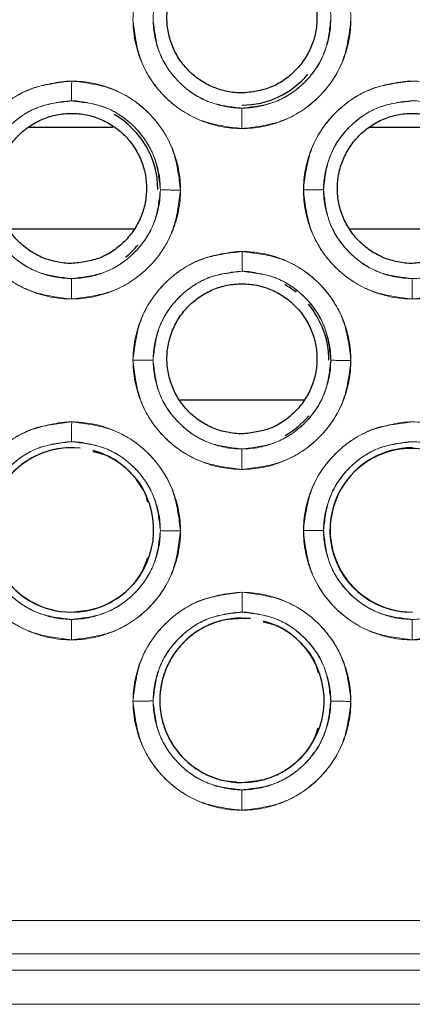
# Model space of a CAD drawing. Units: inches. Extents: x 23.3 to 67.8, y 29.8 to 60.2.
# Drawn here: x 42.4 to 42.5, y 54 to 54.3 of the extents above; entities that cross this region are included whole.
import ezdxf

# ---------------------------------------------------------------- set-up
doc = ezdxf.new("R2010")
doc.units = ezdxf.units.IN
doc.header["$MEASUREMENT"] = 0
doc.linetypes.add('Continuous__', pattern=[0])
doc.layers.add('1', color=7, linetype='Continuous', lineweight=0)

msp = doc.modelspace()

# ---------------------------------------------------------------- linework, layer by layer
at = {"layer": '1', "color": 7, "linetype": 'Continuous__', "lineweight": 30, "ltscale": 0.125}
for p, q in [((42.39851716945064, 54.28674746957589), (42.42269231816719, 54.28674746957589)), ((42.49694236630104, 54.28674746957589), (42.52111751501759, 54.28674746957589)), ((42.42882616593884, 54.25721991052077), (42.3929325099664, 54.25721991052077)), ((42.52725136278924, 54.25721991052077), (42.4913577068168, 54.25721991052077)), ((42.44214510839161, 54.20800731209557), (42.47803876436403, 54.20800731209557)), ((42.41326522132861, 54.19401005531999), (42.41076766849396, 54.19414206663101)), ((42.46247781932861, 54.14479745694204), (42.45998026691915, 54.14492946820581))]:
    msp.add_line(p, q, dxfattribs=at)
at = {"layer": '1', "color": 8, "linetype": 'Continuous__', "lineweight": 0, "ltscale": 0.125, "true_color": 0x808080}
for p, q in [((42.13544156132862, 54.05764347121369), (47.37166203376957, 54.05764347121369)), ((47.37166203376957, 54.04798621601289), (42.13544156132862, 54.04798621601289)), ((47.3716620327735, 54.04324635276487), (42.13544156132862, 54.04324635276487)), ((42.13544156132862, 54.04324635276487), (47.37166203376957, 54.04324635276487)), ((42.13544156033255, 54.03341732191053), (47.3716620327735, 54.03341732191053)), ((47.37166203376957, 54.03341732191053), (42.13544156132862, 54.03341732191053))]:
    msp.add_line(p, q, dxfattribs=at)
at = {"layer": '1', "color": 7, "linetype": 'Continuous__', "lineweight": 30, "ltscale": 0.125}
for centre, radius, start, end in [((42.45997760867114, 54.31786580837117), 0.02478437146306994, 270.0061452697283, 320.2352745024874), ((42.41076501024592, 54.26863774957589), 0.02493196921681082, 0.07178157180097572, 60.47411546936703), ((42.41076501024592, 54.26863774957589), 0.02493435713512741, 308.6542092630211, 320.2175462534783), ((42.45997760867114, 54.21940969078062), 0.025085869804375, 51.46962451589994, 60.50958000621554), ((42.45997760867114, 54.21940969078062), 0.0250834590760207, 0.08549275276128546, 40.11232059860298), ((42.45997760867114, 54.21940969078062), 0.02508642995264165, 299.7262854294929, 320.2001900869057), ((42.41076212001759, 54.1704074383003), 0.02373462898122069, 89.98660588432428, 270.0133941102555), ((42.4107690202341, 54.17040595348927), 0.02373382500969288, 83.9624665501863, 269.996736944745), ((42.4107683613483, 54.1704071203003), 0.02373431034137697, 269.9983274083711, 74.80925859506463), ((42.50901639420262, 54.17031742585936), 0.02364595585896268, 20.05524776710186, 270.4276058765952), ((42.50918731686799, 54.1704074383003), 0.02373462898146227, 89.98660588432442, 270.0133941102554), ((42.45997471844278, 54.12119483987511), 0.0237346289813699, 89.98660588439297, 270.0133941101868), ((42.45998095977349, 54.1211945218751), 0.02373431034151197, 269.9983274083025, 74.80925767199133)]:
    msp.add_arc(centre, radius, start, end, dxfattribs=at)
at = {"layer": '1', "color": 8, "linetype": 'Continuous__', "lineweight": 0, "ltscale": 0.125, "true_color": 0x808080}
for points, start_tangent, end_tangent in [([(42.45998026699105, 54.34923709634394), (42.46592890818333, 54.34866749476792), (42.47167817912934, 54.34698191063727), (42.47699582284896, 54.34423915267217), (42.48169617083015, 54.34054064299198), (42.48561402359006, 54.33601874210877), (42.48860436416395, 54.33083729959387), (42.49056105164509, 54.32518399014538), (42.49141061056609, 54.31926247859059), (42.49112635583477, 54.31328711645792), (42.48971450427835, 54.30747371342804), (42.48722889982177, 54.30203235114153), (42.48375751009748, 54.29715959741664), (42.47942754134287, 54.29303219896899), (42.47439351003483, 54.28979833033383), (42.46883409002133, 54.28757822289837), (42.46296281876327, 54.28644601359956), (42.45699738002109, 54.2864460264482), (42.45112630278634, 54.28757835484123), (42.44556681556348, 54.28979847467193), (42.44053282517369, 54.29303234764054), (42.43620287953176, 54.29715968103037), (42.43273151392184, 54.30203251152928), (42.43024586879862, 54.30747417881577), (42.42883409656629, 54.31328764418172), (42.4285498706861, 54.31926212352158), (42.42939958894142, 54.32518475569972), (42.43135657672453, 54.33084117392117), (42.43434658879703, 54.33601496076498), (42.43826421633109, 54.34052920496273), (42.44296649619223, 54.34426819356486), (42.44828400661608, 54.34701106386854), (42.4540245421551, 54.34851835850664), (42.45998026699105, 54.34923709634394)], (0.9999576040110923, -0.009208158360667181), (0.9999576040110923, -0.009208158360667181)), ([(42.4599802669923, 54.34350735657529), (42.45497541941619, 54.34289597337292), (42.45016294586735, 54.3415815440946), (42.44572787524838, 54.33920130060161), (42.44184111887812, 54.33598099781173), (42.43865082860792, 54.33210221376395), (42.43628159040718, 54.32767084372679), (42.43482161289943, 54.3228560242823), (42.43432979783263, 54.31785125488133), (42.4348228013054, 54.31284777509893), (42.43628281272451, 54.30803540933744), (42.43865449872841, 54.30360098036729), (42.44184465028557, 54.29971350473525), (42.44573257536852, 54.29652446329003), (42.45016995482017, 54.29415489179734), (42.45498554148371, 54.2926972143385), (42.45997985101947, 54.29220378824499), (42.46497433417558, 54.29269706372653), (42.46978999330794, 54.2941545352472), (42.47422737254168, 54.29652408119832), (42.47811540687626, 54.29971305128582), (42.48130565581339, 54.30360041924566), (42.483677369158, 54.30803473886497), (42.48513755184378, 54.31284696019774), (42.48563067557949, 54.31785035529756), (42.48513909944795, 54.32285515263178), (42.48367930503322, 54.32767003373626), (42.48131022542007, 54.33210119432969), (42.47812008457304, 54.33598041732951), (42.47423340167573, 54.33920183879664), (42.46979836703279, 54.341580451746), (42.46498559194093, 54.34289257005953), (42.4599802669923, 54.34350735657529)], (-0.9995487815880595, -0.03003719736969172), (-0.9995487815880595, -0.03003719736969172)), ([(42.4107676685659, 54.30002449791874), (42.41671630975817, 54.29945489634273), (42.42246558070421, 54.29776931221205), (42.42778322442381, 54.29502655424694), (42.43248357240499, 54.29132804456674), (42.43640142516487, 54.28680614368353), (42.43939176573876, 54.28162470116862), (42.4413484532199, 54.27597139172013), (42.44219801214091, 54.27004988016534), (42.44191375740955, 54.26407451803266), (42.44050190585311, 54.25826111500278), (42.43801630139653, 54.25281975271627), (42.43454491167226, 54.24794699899139), (42.43021494291763, 54.24381960054376), (42.42518091160956, 54.2405857319086), (42.41962149159609, 54.23836562447315), (42.41375022033803, 54.23723341517435), (42.40778478159582, 54.237233428023), (42.40191370436106, 54.23836575641605), (42.39635421713821, 54.24058587624676), (42.39132022674845, 54.24381974921537), (42.38699028110655, 54.24794708260522), (42.38351891549662, 54.25281991310414), (42.38103327037341, 54.25826158039063), (42.37962149814108, 54.26407504575659), (42.37933727226088, 54.27004952509645), (42.38018699051624, 54.27597215727459), (42.38214397829937, 54.28162857549603), (42.38513399037187, 54.28680236233983), (42.38905161790596, 54.29131660653756), (42.39375389776704, 54.29505559513969), (42.39907140819095, 54.29779846544337), (42.40481194372994, 54.29930576008147), (42.4107676685659, 54.30002449791874)], (0.9999576040110387, -0.009208158366499514), (0.9999576040110387, -0.009208158366499514)), ([(42.5091928654163, 54.30002449791874), (42.51514150660857, 54.29945489634272), (42.52089077755458, 54.29776931221205), (42.52620842127421, 54.29502655424694), (42.53090876925539, 54.29132804456673), (42.5348266220153, 54.28680614368352), (42.53781696258916, 54.28162470116861), (42.5397736500703, 54.27597139172013), (42.54062320899128, 54.27004988016533), (42.54033895425995, 54.26407451803266), (42.53892710270351, 54.25826111500279), (42.53644149824696, 54.25281975271628), (42.53297010852263, 54.24794699899139), (42.528640139768, 54.24381960054375), (42.52360610845996, 54.2405857319086), (42.51804668844646, 54.23836562447315), (42.5121754171884, 54.23723341517435), (42.50620997844622, 54.237233428023), (42.50033890121146, 54.23836575641605), (42.49477941398861, 54.24058587624676), (42.48974542359885, 54.24381974921537), (42.48541547795695, 54.24794708260522), (42.48194411234702, 54.25281991310414), (42.47945846722381, 54.25826158039063), (42.47804669499148, 54.26407504575659), (42.47776246911131, 54.27004952509645), (42.47861218736664, 54.27597215727459), (42.48056917514977, 54.28162857549603), (42.48355918722227, 54.28680236233983), (42.48747681475636, 54.29131660653757), (42.49217909461747, 54.29505559513969), (42.49749660504135, 54.29779846544337), (42.50323714058034, 54.29930576008147), (42.5091928654163, 54.30002449791874)], (0.9999576040110923, -0.009208158360667181), (0.9999576040110923, -0.009208158360667181)), ([(42.41076766856715, 54.29429475815009), (42.405762820991, 54.29368337494774), (42.40095034744219, 54.29236894566942), (42.39651527682322, 54.28998870217643), (42.39262852045293, 54.28676839938656), (42.38943823018276, 54.28288961533879), (42.38706899198196, 54.27845824530161), (42.38560901447424, 54.27364342585714), (42.38511719940745, 54.26863865645617), (42.38561020288019, 54.26363517667376), (42.38707021429933, 54.25882281091226), (42.3894419003032, 54.25438838194211), (42.39263205186033, 54.25050090631008), (42.39651997694331, 54.24731186486484), (42.40095735639495, 54.24494229337216), (42.40577294305849, 54.2434846159133), (42.41076725259425, 54.24299118981979), (42.41576173575034, 54.24348446530133), (42.42057739488273, 54.24494193682199), (42.42501477411646, 54.24731148277311), (42.42890280845104, 54.25050045286061), (42.43209305738817, 54.25438782082043), (42.43446477073279, 54.25882214043974), (42.43592495341856, 54.26363436177251), (42.4364180771543, 54.26863775687233), (42.43592650102276, 54.27364255420656), (42.43446670660803, 54.27845743531103), (42.43209762699489, 54.28288859590447), (42.42890748614788, 54.28676781890429), (42.42502080325058, 54.28998924037143), (42.42058576860764, 54.29236785332079), (42.41577299351577, 54.29367997163431), (42.41076766856715, 54.29429475815009)], (-0.9995487815880671, -0.03003719736943723), (-0.9995487815880671, -0.03003719736943723)), ([(42.50919286541755, 54.29429475815009), (42.50418801784137, 54.29368337494774), (42.49937554429259, 54.29236894566942), (42.49494047367362, 54.28998870217642), (42.49105371730333, 54.28676839938656), (42.48786342703316, 54.28288961533878), (42.48549418883236, 54.27845824530161), (42.48403421132464, 54.27364342585713), (42.48354239625785, 54.26863865645617), (42.48403539973059, 54.26363517667376), (42.4854954111497, 54.25882281091227), (42.48786709715357, 54.25438838194211), (42.49105724871073, 54.25050090631008), (42.49494517379371, 54.24731186486484), (42.49938255324535, 54.24494229337216), (42.50419813990889, 54.2434846159133), (42.50919244944463, 54.24299118981979), (42.51418693260074, 54.24348446530133), (42.51900259173313, 54.24494193682199), (42.52343997096686, 54.24731148277311), (42.52732800530144, 54.2505004528606), (42.53051825423857, 54.25438782082043), (42.53288996758319, 54.25882214043974), (42.53435015026896, 54.26363436177252), (42.53484327400467, 54.26863775687233), (42.53435169787313, 54.27364255420656), (42.53289190345843, 54.27845743531104), (42.53052282384532, 54.28288859590447), (42.52733268299828, 54.28676781890429), (42.52344600010098, 54.28998924037144), (42.51901096545804, 54.29236785332079), (42.51419819036617, 54.2936799716343), (42.50919286541755, 54.29429475815009)], (-0.9995487815880671, -0.03003719736943723), (-0.9995487815880671, -0.03003719736943723)), ([(42.45998026699111, 54.25081189949355), (42.46592890818339, 54.25024229791752), (42.4716781791294, 54.24855671378686), (42.47699582284902, 54.24581395582175), (42.48169617083018, 54.24211544614154), (42.48561402359009, 54.23759354525833), (42.48860436416395, 54.23241210274342), (42.49056105164512, 54.22675879329493), (42.49141061056609, 54.22083728174014), (42.49112635583477, 54.21486191960747), (42.48971450427833, 54.20904851657758), (42.48722889982174, 54.20360715429108), (42.48375751009745, 54.1987344005662), (42.47942754134282, 54.19460700211857), (42.47439351003477, 54.19137313348341), (42.46883409002128, 54.18915302604797), (42.46296281876322, 54.18802081674916), (42.45699738002104, 54.1880208295978), (42.45112630278628, 54.18915315799085), (42.44556681556342, 54.19137327782156), (42.44053282517363, 54.19460715079017), (42.43620287953173, 54.19873448418002), (42.43273151392184, 54.20360731467894), (42.43024586879859, 54.20904898196543), (42.42883409656629, 54.21486244733139), (42.4285498706861, 54.22083692667125), (42.42939958894145, 54.22675955884939), (42.43135657672455, 54.23241597707083), (42.43434658879706, 54.23758976391463), (42.43826421633115, 54.24210400811237), (42.44296649619226, 54.24584299671449), (42.44828400661613, 54.24858586701817), (42.45402454215515, 54.25009316165626), (42.45998026699111, 54.25081189949355)], (0.9999576040110378, -0.009208158366608946), (0.9999576040110378, -0.009208158366608946)), ([(42.45998026699233, 54.2450821597249), (42.45497541941619, 54.24447077652254), (42.45016294586738, 54.24315634724422), (42.44572787524841, 54.24077610375123), (42.44184111887814, 54.23755580096135), (42.43865082860795, 54.23367701691358), (42.43628159040718, 54.22924564687641), (42.43482161289946, 54.22443082743193), (42.43432979783263, 54.21942605803097), (42.43482280130537, 54.21442257824856), (42.43628281272451, 54.20961021248706), (42.43865449872838, 54.20517578351691), (42.44184465028555, 54.20128830788487), (42.44573257536852, 54.19809926643965), (42.45016995482017, 54.19572969494696), (42.45498554148371, 54.1942720174881), (42.45997985101944, 54.19377859139459), (42.46497433417555, 54.19427186687613), (42.46978999330791, 54.1957293383968), (42.47422737254168, 54.19809888434792), (42.47811540687623, 54.20128785443541), (42.48130565581339, 54.20517522239525), (42.483677369158, 54.20960954201455), (42.48513755184375, 54.21442176334732), (42.48563067557949, 54.21942515844714), (42.48513909944795, 54.22442995578137), (42.48367930503325, 54.22924483688583), (42.4813102254201, 54.23367599747927), (42.47812008457306, 54.23755522047909), (42.47423340167576, 54.24077664194624), (42.46979836703285, 54.24315525489559), (42.46498559194096, 54.24446737320912), (42.45998026699233, 54.2450821597249)], (-0.9995487815880595, -0.03003719736969172), (-0.9995487815880595, -0.03003719736969172)), ([(42.41076766856581, 54.20159930106835), (42.41671630975826, 54.20102969949193), (42.42246558070424, 54.1993441153617), (42.42778322442375, 54.19660135739667), (42.43248357240485, 54.19290284771641), (42.43640142516476, 54.18838094683333), (42.43939176573859, 54.18319950431852), (42.44134845321982, 54.17754619487015), (42.44219801214091, 54.17162468331544), (42.44191375740967, 54.16564932118288), (42.4405019058534, 54.15983591815303), (42.43801630139693, 54.15439455586655), (42.43454491167283, 54.14952180214163), (42.4302149429184, 54.14539440369395), (42.4251809116105, 54.14216053505869), (42.41962149159689, 54.13994042762317), (42.41375022033937, 54.13880821832407), (42.40778478159795, 54.13880823117245), (42.40191370436169, 54.13994055956577), (42.39635421713747, 54.14216067939665), (42.39132022674779, 54.14539455236532), (42.38699028110632, 54.14952188575521), (42.38351891549648, 54.1543947162541), (42.38103327037332, 54.15983638354056), (42.37962149814105, 54.16564984890642), (42.37933727226094, 54.1716243282462), (42.38018699051626, 54.17754696042429), (42.38214397829934, 54.18320337864564), (42.38513399037178, 54.18837716548922), (42.38905161790582, 54.19289140968713), (42.39375389776681, 54.19663039828968), (42.39907140819058, 54.1993732685922), (42.40481194372965, 54.20088056322902), (42.41076766856581, 54.20159930106835)], (0.9999576040119144, -0.00920815827143133), (0.9999576040119144, -0.00920815827143133)), ([(42.50919286541621, 54.20159930106835), (42.51514150660866, 54.20102969949195), (42.52089077755464, 54.1993441153617), (42.52620842127412, 54.19660135739665), (42.53090876925522, 54.1929028477164), (42.53482662201513, 54.18838094683333), (42.53781696258902, 54.18319950431853), (42.53977365007022, 54.17754619487015), (42.54062320899128, 54.17162468331544), (42.54033895426006, 54.16564932118287), (42.53892710270377, 54.15983591815303), (42.53644149824733, 54.15439455586655), (42.5329701085232, 54.14952180214163), (42.5286401397688, 54.14539440369395), (42.5236061084609, 54.14216053505869), (42.51804668844726, 54.13994042762317), (42.51217541718977, 54.13880821832407), (42.50620997844833, 54.13880823117245), (42.50033890121209, 54.13994055956577), (42.49477941398787, 54.14216067939666), (42.48974542359819, 54.14539455236532), (42.48541547795672, 54.1495218857552), (42.48194411234685, 54.15439471625409), (42.47945846722369, 54.15983638354056), (42.47804669499145, 54.16564984890642), (42.47776246911134, 54.1716243282462), (42.47861218736666, 54.17754696042429), (42.48056917514974, 54.18320337864564), (42.48355918722221, 54.18837716548922), (42.48747681475622, 54.19289140968713), (42.49217909461719, 54.19663039828967), (42.49749660504095, 54.1993732685922), (42.50323714058008, 54.20088056322902), (42.50919286541621, 54.20159930106835)], (0.999957604011969, -0.009208158265489567), (0.999957604011969, -0.009208158265489567)), ([(42.41076766856712, 54.1958695612997), (42.40576282099077, 54.19525817809566), (42.40095034744188, 54.1939437488185), (42.396515276823, 54.19156350532634), (42.39262852045279, 54.18834320253606), (42.38943823018268, 54.18446441848818), (42.38706899198193, 54.18003304845118), (42.38560901447424, 54.17521822900672), (42.38511719940747, 54.1702134596058), (42.38561020288016, 54.16520997982345), (42.38707021429927, 54.16039761406201), (42.38944190030314, 54.15596318509188), (42.39263205186022, 54.15207570945985), (42.39651997694283, 54.14888666801462), (42.40095735639487, 54.14651709652185), (42.40577294305992, 54.14505941906286), (42.41076725259607, 54.1445659929693), (42.41576173575133, 54.14505926845123), (42.42057739488369, 54.14651673997209), (42.42501477411743, 54.14888628592332), (42.42890280845181, 54.15207525601095), (42.43209305738871, 54.15596262397087), (42.43446477073319, 54.16039694359021), (42.43592495341876, 54.16520916492299), (42.4364180771543, 54.17021256002277), (42.43592650102259, 54.17521735735692), (42.43446670660775, 54.18003223846129), (42.43209762699455, 54.18446339905473), (42.42890748614742, 54.18834262205431), (42.42502080325006, 54.19156404352092), (42.42058576860715, 54.19394265647102), (42.41577299351546, 54.19525477478561), (42.41076766856712, 54.1958695612997)], (-0.9995487815741154, -0.03003719783370678), (-0.9995487815741154, -0.03003719783370678)), ([(42.50919286541752, 54.1958695612997), (42.50418801784117, 54.19525817809565), (42.49937554429225, 54.1939437488185), (42.4949404736734, 54.19156350532634), (42.49105371730319, 54.18834320253605), (42.48786342703308, 54.18446441848818), (42.48549418883233, 54.18003304845117), (42.48403421132464, 54.17521822900672), (42.48354239625787, 54.1702134596058), (42.48403539973056, 54.16520997982345), (42.48549541114967, 54.16039761406201), (42.48786709715354, 54.15596318509188), (42.49105724871059, 54.15207570945984), (42.4949451737932, 54.14888666801462), (42.49938255324527, 54.14651709652184), (42.50419813991032, 54.14505941906285), (42.50919244944647, 54.14456599296929), (42.51418693260173, 54.14505926845123), (42.51900259173409, 54.1465167399721), (42.52343997096783, 54.14888628592332), (42.52732800530218, 54.15207525601095), (42.53051825423911, 54.15596262397087), (42.53288996758359, 54.16039694359021), (42.53435015026916, 54.16520916492298), (42.5348432740047, 54.17021256002277), (42.53435169787299, 54.17521735735691), (42.53289190345815, 54.18003223846129), (42.53052282384492, 54.18446339905473), (42.52733268299782, 54.18834262205431), (42.52344600010046, 54.19156404352092), (42.51901096545753, 54.19394265647102), (42.51419819036583, 54.19525477478561), (42.50919286541752, 54.1958695612997)], (-0.9995487815741154, -0.03003719783370678), (-0.9995487815741154, -0.03003719783370678)), ([(42.45998026699105, 54.15238670264315), (42.4659289081835, 54.15181710106673), (42.47167817912946, 54.15013151693649), (42.47699582284896, 54.14738875897144), (42.48169617083006, 54.14369024929118), (42.48561402358995, 54.13916834840811), (42.48860436416383, 54.1339869058933), (42.49056105164503, 54.12833359644493), (42.49141061056609, 54.12241208489022), (42.49112635583485, 54.11643672275765), (42.48971450427858, 54.1106233197278), (42.48722889982211, 54.10518195744132), (42.48375751009799, 54.10030920371641), (42.47942754134358, 54.09618180526873), (42.47439351003568, 54.09294793663347), (42.46883409002204, 54.09072782919795), (42.46296281876452, 54.08959561989887), (42.45699738002311, 54.08959563274725), (42.45112630278685, 54.09072796114059), (42.44556681556263, 54.09294808097147), (42.44053282517295, 54.09618195394015), (42.43620287953148, 54.10030928733003), (42.43273151392164, 54.10518211782892), (42.43024586879851, 54.11062378511539), (42.42883409656626, 54.11643725048125), (42.42854987068613, 54.12241172982104), (42.42939958894148, 54.12833436199912), (42.43135657672455, 54.13399078022046), (42.43434658879703, 54.13916456706404), (42.43826421633104, 54.14367881126195), (42.44296649619203, 54.1474177998645), (42.44828400661579, 54.15016067016702), (42.4540245421549, 54.15166796480383), (42.45998026699105, 54.15238670264315)], (0.9999576040119144, -0.00920815827143133), (0.9999576040119144, -0.00920815827143133)), ([(42.45998026699233, 54.14665696287451), (42.45497541941599, 54.14604557967047), (42.45016294586709, 54.14473115039332), (42.44572787524821, 54.14235090690115), (42.441841118878, 54.13913060411087), (42.43865082860789, 54.135251820063), (42.43628159040715, 54.13082045002599), (42.43482161289946, 54.12600563058155), (42.43432979783266, 54.12100086118061), (42.43482280130534, 54.11599738139826), (42.43628281272446, 54.11118501563683), (42.43865449872833, 54.1067505866667), (42.44184465028538, 54.10286311103466), (42.44573257536801, 54.09967406958943), (42.45016995482005, 54.09730449809665), (42.4549855414851, 54.09584682063766), (42.45997985102126, 54.09535339454409), (42.46497433417652, 54.09584667002603), (42.46978999330888, 54.09730414154689), (42.47422737254261, 54.09967368749812), (42.478115406877, 54.10286265758575), (42.48130565581393, 54.10675002554567), (42.4836773691584, 54.111184345165), (42.48513755184395, 54.11599656649778), (42.48563067557949, 54.12099996159757), (42.48513909944781, 54.12600475893171), (42.48367930503296, 54.13081964003607), (42.48131022541973, 54.13525080062953), (42.47812008457264, 54.1391300236291), (42.47423340167528, 54.14235144509572), (42.46979836703234, 54.14473005804582), (42.46498559194065, 54.14604217636042), (42.45998026699233, 54.14665696287451)], (-0.9995487815743701, -0.03003719782523775), (-0.9995487815743701, -0.03003719782523775))]:
    msp.add_spline(points, degree=3, dxfattribs=dict(at, start_tangent=start_tangent, end_tangent=end_tangent))
at = {"layer": '1', "color": 7, "linetype": 'Continuous__', "lineweight": 30, "ltscale": 0.125}
for points, start_tangent, end_tangent in [([(42.4599802669931, 54.29659775862707), (42.46420510581335, 54.29711481170079), (42.46826748089434, 54.29822373774089), (42.47201115581414, 54.30023256606933), (42.47529198243858, 54.30295123697695), (42.47798490493521, 54.30622557327575), (42.47998473485502, 54.30996616321317), (42.48121704287597, 54.31403047596801), (42.48163213021472, 54.31825509481322), (42.48121593381556, 54.32247857322414), (42.47998352631087, 54.32654072299832), (42.47798182210322, 54.33028393179869), (42.47528888107938, 54.33356541702244), (42.47200628661894, 54.33625727181877), (42.46826208166014, 54.33825789833542), (42.46419889721325, 54.339488762887), (42.45997397219121, 54.33990329842359), (42.45574904561603, 54.33948606745375), (42.45168728642862, 54.33825161513955), (42.44794381663256, 54.33624968595583), (42.44466364415892, 54.33355492234905), (42.44197178689852, 54.3302728871488), (42.43997200641134, 54.32652847639635), (42.43874177480821, 54.32246593333242), (42.43832674916199, 54.31824156150856), (42.43874543520549, 54.31401798209305), (42.43997920185693, 54.30995554557643), (42.44198271920753, 54.30621170128473), (42.44467696348742, 54.30293762282285), (42.44795985286969, 54.30024574833445), (42.45170731619881, 54.29822126399484), (42.45576776493267, 54.29701986247823), (42.4599802669931, 54.29659775862707)], (0.9991192011282768, 0.04196214885815895), (0.9991192011282768, 0.04196214885815895)), ([(42.41076766856791, 54.24738516020188), (42.41499250738816, 54.2479022132756), (42.41905488246913, 54.24901113931569), (42.42279855738896, 54.25101996764413), (42.42607938401339, 54.25373863855175), (42.42877230651003, 54.25701297485056), (42.43077213642981, 54.26075356478797), (42.43200444445078, 54.26481787754282), (42.43241953178951, 54.26904249638802), (42.43200333539038, 54.27326597479893), (42.43077092788569, 54.27732812457312), (42.42876922367803, 54.2810713333735), (42.42607628265419, 54.28435281859725), (42.42279368819372, 54.28704467339357), (42.41904948323496, 54.28904529991022), (42.41498629878804, 54.29027616446181), (42.41076137376602, 54.29069069999839), (42.40653644719082, 54.29027346902856), (42.40247468800344, 54.28903901671436), (42.39873121820737, 54.28703708753063), (42.39545104573371, 54.28434232392386), (42.39275918847331, 54.28106028872362), (42.39075940798612, 54.27731587797115), (42.38952917638299, 54.27325333490722), (42.3891141507368, 54.26902896308336), (42.38953283678028, 54.26480538366785), (42.39076660343174, 54.26074294715123), (42.39277012078234, 54.25699910285953), (42.39546436506224, 54.25372502439765), (42.3987472544445, 54.25103314990925), (42.40249471777362, 54.24900866556965), (42.40655516650749, 54.24780726405303), (42.41076766856791, 54.24738516020188)], (0.9991192011282768, 0.04196214885815895), (0.9991192011282768, 0.04196214885815895)), ([(42.50919286541831, 54.24738516020188), (42.51341770423856, 54.2479022132756), (42.51748007931953, 54.24901113931569), (42.52122375423933, 54.25101996764413), (42.52450458086376, 54.25373863855175), (42.52719750336043, 54.25701297485056), (42.52919733328021, 54.26075356478797), (42.53042964130115, 54.26481787754282), (42.53084472863991, 54.26904249638801), (42.53042853224078, 54.27326597479894), (42.52919612473609, 54.27732812457312), (42.52719442052843, 54.28107133337349), (42.52450147950456, 54.28435281859724), (42.52121888504415, 54.28704467339357), (42.51747468008533, 54.28904529991022), (42.51341149563844, 54.29027616446181), (42.50918657061639, 54.29069069999839), (42.50496164404124, 54.29027346902856), (42.50089988485381, 54.28903901671436), (42.49715641505774, 54.28703708753063), (42.49387624258411, 54.28434232392386), (42.49118438532371, 54.28106028872361), (42.48918460483652, 54.27731587797115), (42.48795437323339, 54.27325333490722), (42.48753934758717, 54.26902896308336), (42.48795803363068, 54.26480538366786), (42.48919180028211, 54.26074294715124), (42.49119531763272, 54.25699910285954), (42.49388956191261, 54.25372502439765), (42.4971724512949, 54.25103314990925), (42.50091991462402, 54.24900866556965), (42.50498036335786, 54.24780726405303), (42.50919286541831, 54.24738516020188)], (0.9991192011278741, 0.04196214886774192), (0.9991192011278741, 0.04196214886774192)), ([(42.4599802669931, 54.19817256177668), (42.46420510581335, 54.1986896148504), (42.46826748089434, 54.1997985408905), (42.47201115581414, 54.20180736921893), (42.47529198243858, 54.20452604012655), (42.47798490493521, 54.20780037642536), (42.47998473485499, 54.21154096636277), (42.48121704287597, 54.21560527911762), (42.48163213021472, 54.21982989796282), (42.48121593381556, 54.22405337637374), (42.47998352631087, 54.22811552614792), (42.47798182210322, 54.2318587349483), (42.47528888107938, 54.23514022017205), (42.47200628661894, 54.23783207496837), (42.46826208166014, 54.23983270148502), (42.46419889721325, 54.24106356603661), (42.45997397219121, 54.24147810157319), (42.45574904561603, 54.24106087060336), (42.45168728642862, 54.23982641828916), (42.44794381663256, 54.23782448910544), (42.44466364415892, 54.23512972549866), (42.44197178689852, 54.23184769029841), (42.43997200641134, 54.22810327954596), (42.43874177480821, 54.22404073648202), (42.43832674916199, 54.21981636465816), (42.43874543520549, 54.21559278524265), (42.43997920185693, 54.21153034872603), (42.44198271920753, 54.20778650443434), (42.44467696348742, 54.20451242597245), (42.44795985286969, 54.20182055148405), (42.45170731619881, 54.19979606714445), (42.45576776493267, 54.19859466562783), (42.4599802669931, 54.19817256177668)], (0.9991192011282768, 0.04196214885815895), (0.9991192011282768, 0.04196214885815895))]:
    msp.add_spline(points, degree=3, dxfattribs=dict(at, start_tangent=start_tangent, end_tangent=end_tangent))
at = {"layer": '1', "color": 8, "linetype": 'Continuous__', "lineweight": 0, "ltscale": 0.125, "true_color": 0x808080}
for points in [[(42.45993699135111, 54.28630359392203), (42.45448276641439, 54.28705829850349), (42.44919266658336, 54.28831357842926), (42.44422806129388, 54.29051710022495), (42.43972758498704, 54.29368001888302), (42.43582029072731, 54.29760012102033), (42.43267231909273, 54.30211071857514), (42.43048547870067, 54.30708208677536), (42.42924815832056, 54.31237565288351), (42.42851206619461, 54.31783160528463)], [(42.43432267487246, 54.31788841315016), (42.43490152209885, 54.31342751263202), (42.43590017772108, 54.30910715299759), (42.4376951680819, 54.30506383409449), (42.44028631278523, 54.30139888448339), (42.44348182555321, 54.29819787361031), (42.44714247712356, 54.29560027070794), (42.45118304432718, 54.29379799076644), (42.45550218343375, 54.29279139875702), (42.4599626697008, 54.29220428339144)], [(42.49144851849958, 54.31774592284047), (42.49069747583307, 54.31229191744305), (42.48944566101652, 54.30700166239975), (42.48724522808574, 54.30203618977597), (42.48408492754884, 54.29753410804362), (42.480166893998, 54.29362459944276), (42.4756577143735, 54.29047392307217), (42.47068700503662, 54.28828398019446), (42.46539337983261, 54.28704325247738), (42.45993699135111, 54.28630359392203)], [(42.4599626697008, 54.29220428339144), (42.46442336160526, 54.29278605644235), (42.46874324159505, 54.29378738648693), (42.47278556836862, 54.29558456912566), (42.47644903011049, 54.29817736481134), (42.47964820575588, 54.30137401095072), (42.48224373574577, 54.30503525812799), (42.48404377355702, 54.3090758207517), (42.48504801435995, 54.31339440263693), (42.48563272383855, 54.31785404297602)], [(42.37929946776943, 54.26861900685997), (42.38005568216441, 54.2740681673333), (42.3813118175883, 54.27935333033276), (42.38351494782792, 54.28431327571359), (42.38667619522745, 54.28880969428307), (42.39059361584241, 54.29271393966032), (42.3951008706622, 54.29586021613593), (42.40006864236641, 54.29804701411613), (42.4053586324868, 54.29928592195051), (42.41081103511816, 54.30002446773285)], [(42.4107853035545, 54.29429486476138), (42.41078758471944, 54.29457354005078), (42.41078992822337, 54.29492540131528), (42.4107923910788, 54.29541273321407), (42.4107949935361, 54.29602257933562), (42.41079774195227, 54.29671125099476), (42.41080067984608, 54.29745827358227), (42.41080388773243, 54.29826646968726), (42.41080738387056, 54.29913068580417), (42.41081103510562, 54.30002445615175)], [(42.41081103511816, 54.30002446773285), (42.41626125558834, 54.2992708717283), (42.42154770128307, 54.29801740626642), (42.4265093491715, 54.29581702229471), (42.43100788116998, 54.29265849774337), (42.43491454486276, 54.28874365745069), (42.43806345076443, 54.28423872632438), (42.44025298624707, 54.27927289129466), (42.44149463809565, 54.27398442429867), (42.4422359200744, 54.26853332441472)], [(42.4777246646198, 54.26861900685998), (42.47848087901481, 54.2740681673333), (42.4797370144387, 54.27935333033276), (42.48194014467832, 54.28431327571359), (42.48510139207785, 54.28880969428308), (42.48901881269281, 54.29271393966034), (42.4935260675126, 54.29586021613594), (42.49849383921683, 54.29804701411613), (42.50378382933722, 54.29928592195051), (42.50923623196856, 54.30002446773285)], [(42.41078530271101, 54.29429412657451), (42.4063273638691, 54.29371403303987), (42.40200988310941, 54.292714865776), (42.39796926494974, 54.29092075400037), (42.39430663218987, 54.28833185997161), (42.39110729045588, 54.28513961218436), (42.38851043461149, 54.28148289744978), (42.38670770003252, 54.2774466129345), (42.38569946294764, 54.27313186523402), (42.38511007636832, 54.26867581472553)], [(42.43642012549218, 54.26864144455085), (42.43583687180556, 54.27309761171373), (42.43483470112501, 54.27741309931412), (42.43303789065349, 54.28145131048225), (42.43044666630699, 54.28511118282245), (42.42725247438749, 54.28830759986387), (42.42359424501406, 54.2909015346448), (42.41955694506301, 54.29270149803882), (42.4152416521227, 54.29370717890759), (42.41078530271101, 54.29429412657451)], [(42.50921049956141, 54.29429412657448), (42.5047525607195, 54.29371403303985), (42.50043507995984, 54.29271486577598), (42.49639446180016, 54.29092075400035), (42.49273182904027, 54.28833185997158), (42.48953248730631, 54.28513961218435), (42.48693563146192, 54.28148289744978), (42.48513289688294, 54.27744661293449), (42.4841246597981, 54.27313186523401), (42.48353527321875, 54.26867581472553)], [(42.45996266897744, 54.29220350874949), (42.45996039259926, 54.29189487212237), (42.45995805401164, 54.29151449485074), (42.45995559632057, 54.29100136863966), (42.45995299931896, 54.29036856005526), (42.4599502566645, 54.28965941722068), (42.45994732492998, 54.28889502345781), (42.45994412376852, 54.28807411190064), (42.45994063495876, 54.28720226461407), (42.45993699137675, 54.28630360594385)], [(42.41072439292539, 54.23709099549683), (42.40527016798863, 54.23784570007839), (42.39998006815766, 54.23910098000425), (42.39501546286824, 54.24130450180003), (42.39051498656143, 54.24446742045817), (42.38660769230178, 54.24838752259554), (42.38345972066729, 54.25289812015041), (42.38127288027529, 54.25786948835066), (42.38003555989526, 54.26316305445884), (42.37929946776943, 54.26861900685997)], [(42.38511007636832, 54.26867581472553), (42.38568892359648, 54.26421491419368), (42.38668757922174, 54.25989455454594), (42.38848256958805, 54.25585123563039), (42.39107371429928, 54.252186286008), (42.39426922707709, 54.24898527512506), (42.3979298786587, 54.24638767221467), (42.40197044587474, 54.2445853922676), (42.40628958499458, 54.24357880025507), (42.41075007127533, 54.24299168488765)], [(42.4422359200744, 54.26853332441472), (42.44148487740783, 54.26307931901732), (42.44023306259122, 54.25778906397404), (42.43803262966033, 54.25282359135029), (42.43487232912331, 54.24832150961802), (42.43095429557239, 54.24441200101725), (42.42644511594783, 54.24126132464677), (42.4214744066109, 54.23907138176916), (42.41618078140685, 54.23783065405214), (42.41072439292539, 54.23709099549683)], [(42.41075007127533, 54.24299168488765), (42.41521076319351, 54.24357345794031), (42.41953064319658, 54.24457478798794), (42.42357296998257, 54.24637197063216), (42.42723643173575, 54.24896476632579), (42.43043560739098, 54.25216141247495), (42.43303113738885, 54.25582265966346), (42.4348311752057, 54.25986322229958), (42.43583541601173, 54.26418180419807), (42.43642012549218, 54.26864144455085)], [(42.43642015135261, 54.26864152496841), (42.43671377089585, 54.26862435051142), (42.43707988832317, 54.26860788243773), (42.43758017776044, 54.26859274090138), (42.4382016166348, 54.26857895097294), (42.43890066333172, 54.26856630632101), (42.43965652946936, 54.26855505174414), (42.44047126156325, 54.26854588221699), (42.4413394903098, 54.26853898925805), (42.44223591170341, 54.26853332442182)], [(42.50914958977576, 54.23709099549683), (42.50369536483903, 54.23784570007838), (42.49840526500803, 54.23910098000425), (42.49344065971862, 54.24130450180002), (42.48894018341183, 54.24446742045817), (42.48503288915218, 54.24838752259556), (42.48188491751766, 54.25289812015041), (42.47969807712569, 54.25786948835067), (42.47846075674566, 54.26316305445884), (42.4777246646198, 54.26861900685998)], [(42.48354040355848, 54.26867570733878), (42.48324678651967, 54.26866311028255), (42.4828806717296, 54.26865134131078), (42.48238038517134, 54.26864113211958), (42.48175894940566, 54.2686325492113), (42.48105990600392, 54.26862540131364), (42.48030404336184, 54.26862002191164), (42.47948931501442, 54.26861726794783), (42.47862109026109, 54.26861736797512), (42.47772467299079, 54.26861900684334)], [(42.48353527321875, 54.26867581472553), (42.4841141204469, 54.26421491419369), (42.48511277607217, 54.25989455454596), (42.48690776643848, 54.25585123563041), (42.48949891114971, 54.25218628600802), (42.49269442392752, 54.24898527512508), (42.49635507550913, 54.2463876722147), (42.50039564272514, 54.24458539226763), (42.50471478184498, 54.2435788002551), (42.50917526812573, 54.24299168488768)], [(42.5406611169248, 54.26853332441471), (42.53991007425826, 54.2630793190173), (42.53865825944159, 54.25778906397402), (42.53645782651073, 54.25282359135028), (42.53329752597371, 54.24832150961802), (42.52937949242279, 54.24441200101725), (42.5248703127982, 54.24126132464678), (42.51989960346127, 54.23907138176917), (42.51460597825722, 54.23783065405215), (42.50914958977576, 54.23709099549683)], [(42.42851206619461, 54.21940640843454), (42.42926828058957, 54.22485556890787), (42.43052441601343, 54.23014073190733), (42.43272754625299, 54.23510067728818), (42.4358887936525, 54.23959709585769), (42.43980621426742, 54.24350134123497), (42.44431346908719, 54.24664761771061), (42.44928124079139, 54.24883441569085), (42.45457123091178, 54.25007332352527), (42.46002363354312, 54.25081186930765)], [(42.45999790197961, 54.24508226633618), (42.46000018314454, 54.24536094162559), (42.46000252664844, 54.24571280289008), (42.46000498950387, 54.24620013478886), (42.46000759196117, 54.24680998091041), (42.46001034037728, 54.24749865256955), (42.46001327827109, 54.24824567515707), (42.46001648615741, 54.24905387126206), (42.46001998229555, 54.24991808737897), (42.46002363353058, 54.25081185772654)], [(42.46002363354312, 54.25081186930765), (42.4654738540133, 54.25005827330316), (42.47076029970806, 54.24880480784135), (42.47572194759648, 54.24660442386966), (42.48022047959496, 54.24344589931835), (42.48412714328781, 54.23953105902569), (42.4872760491895, 54.2350261278994), (42.48946558467217, 54.23006029286968), (42.49070723652078, 54.2247718258737), (42.49144851849958, 54.21932072598977)], [(42.45999790113616, 54.24508152823712), (42.45553996227905, 54.24450143470049), (42.45122248150464, 54.24350226743319), (42.44718186333118, 54.24170815565142), (42.44351923055881, 54.2391192616138), (42.44031988881393, 54.23592701381565), (42.4377230329607, 54.23227029906858), (42.43592029837559, 54.22823401453952), (42.43491206128728, 54.22391926682432), (42.43432267470597, 54.21946321630061)], [(42.48563272400499, 54.21942884612601), (42.48504947031638, 54.22388501330411), (42.48404729963237, 54.22820050091924), (42.48225048915471, 54.23223871210114), (42.47965926479934, 54.23589858445382), (42.47646507286889, 54.23909500150614), (42.47280684348299, 54.24168893629592), (42.46876954351812, 54.24348889969604), (42.46445425056309, 54.24449458056823), (42.45999790113616, 54.24508152823712)], [(42.41075007055203, 54.24299091032429), (42.41074779417382, 54.24268227369716), (42.41074545558617, 54.24230189642554), (42.41074299789507, 54.24178877021446), (42.4107404008934, 54.24115596163006), (42.41073765823894, 54.24044681879548), (42.41073472650434, 54.23968242503261), (42.41073152534288, 54.23886151347543), (42.41072803653306, 54.23798966618887), (42.410724392951, 54.23709100751866)], [(42.50917526740243, 54.24299091032429), (42.50917299102422, 54.24268227369717), (42.50917065243657, 54.24230189642554), (42.50916819474547, 54.24178877021446), (42.5091655977438, 54.24115596163006), (42.50916285508931, 54.24044681879547), (42.50915992335474, 54.23968242503261), (42.50915672219325, 54.23886151347543), (42.50915323338346, 54.23798966618887), (42.50914958980137, 54.23709100751866)], [(42.45993699135083, 54.18787839707163), (42.45448276641407, 54.18863310165315), (42.44919266658307, 54.18988838157897), (42.44422806129363, 54.19209190337471), (42.43972758498681, 54.19525482203282), (42.43582029072714, 54.19917492417017), (42.43267231909259, 54.20368552172501), (42.43048547870056, 54.20865688992524), (42.4292481583205, 54.21395045603341), (42.42851206619461, 54.21940640843454)], [(42.43432780513326, 54.21946310891348), (42.43403418809449, 54.21945051185723), (42.43366807330442, 54.21943874288545), (42.43316778674615, 54.21942853369423), (42.43254635098047, 54.21941995078596), (42.43184730757874, 54.21941280288828), (42.43109144493665, 54.21940742348627), (42.4302767165892, 54.21940466952243), (42.42940849183587, 54.21940476954969), (42.42851207456555, 54.2194064084179)], [(42.43432267470597, 54.21946321630061), (42.43490152193611, 54.21500231575354), (42.43590017756479, 54.21068195609107), (42.43769516793724, 54.20663863716172), (42.44028631265736, 54.20297368752684), (42.44348182544609, 54.19977267663298), (42.44714247704017, 54.19717507371375), (42.45118304427, 54.19537279376055), (42.45550218340459, 54.19436620174459), (42.45996266970057, 54.19377908637519)], [(42.49144851849958, 54.21932072598977), (42.49069747583307, 54.21386672059234), (42.48944566101649, 54.20857646554906), (42.48724522808568, 54.2036109929253), (42.48408492754869, 54.19910891119301), (42.48016689399778, 54.19519940259222), (42.47565771437321, 54.19204872622171), (42.47068700503631, 54.18985878334406), (42.46539337983226, 54.188618055627), (42.45993699135083, 54.18787839707163)], [(42.45996266970057, 54.19377908637519), (42.46442336163399, 54.19436085942984), (42.46874324165181, 54.19536218948089), (42.47278556845161, 54.19715937213125), (42.47644903021727, 54.19975216783374), (42.47964820588341, 54.20294881399384), (42.48224373589015, 54.20661006119484), (42.48404377371314, 54.21065062384476), (42.48504801452258, 54.214969205758), (42.48563272400499, 54.21942884612601)], [(42.48563274977782, 54.21942892654331), (42.48592636932104, 54.21941175208634), (42.48629248674835, 54.21939528401266), (42.48679277618565, 54.2193801424763), (42.48741421506001, 54.2193663525479), (42.48811326175694, 54.21935370789598), (42.48886912789455, 54.21934245331912), (42.48968385998843, 54.21933328379199), (42.49055208873499, 54.21932639083307), (42.49144851012862, 54.21932072599687)], [(42.37929946776931, 54.17019380996003), (42.38005568215571, 54.17564297043459), (42.3813118175713, 54.18092813343608), (42.38351494780314, 54.18588807882042), (42.38667619519568, 54.19038449739489), (42.39059361580455, 54.1942887427783), (42.39510087061949, 54.19743501926096), (42.40006864232031, 54.19962181724894), (42.40535863243882, 54.20086072509162), (42.41081103506905, 54.20159927088252)], [(42.41078530353455, 54.195869667911), (42.41078758469693, 54.19614834320041), (42.41078992819816, 54.1965002044649), (42.41079239105083, 54.1969875363637), (42.41079499350518, 54.19759738248525), (42.41079774191822, 54.1982860541444), (42.4108006798087, 54.19903307673191), (42.41080388769142, 54.1998412728369), (42.4108073838256, 54.20070548895383), (42.41081103505654, 54.20159925930142)], [(42.41081103506905, 54.20159927088252), (42.41626125554053, 54.20084567488645), (42.42154770123734, 54.19959220943279), (42.42650934912926, 54.19739182546872), (42.43100788113269, 54.19423330092427), (42.43491454483164, 54.19031846063754), (42.43806345074033, 54.18581352951598), (42.44025298623062, 54.18084769448952), (42.44149463808732, 54.17555922749534), (42.44223592007442, 54.17010812761241)], [(42.47772466461971, 54.17019380996003), (42.47848087900611, 54.17564297043459), (42.47973701442167, 54.18092813343608), (42.48194014465351, 54.18588807882042), (42.48510139204608, 54.19038449739489), (42.48901881265495, 54.19428874277829), (42.49352606746986, 54.19743501926095), (42.49849383917071, 54.19962181724894), (42.50378382928922, 54.20086072509162), (42.50923623191945, 54.20159927088252)], [(42.41078530267599, 54.19586891002928), (42.40632736966232, 54.19528881430031), (42.40200989473645, 54.19428964561251), (42.39796928239922, 54.19249553388121), (42.39430665524064, 54.18990664140704), (42.39110731857754, 54.18671439638175), (42.38851046693402, 54.18305768537573), (42.3867077353156, 54.17902140538342), (42.38569949990431, 54.17470666279151), (42.38511011431636, 54.17025061768908)], [(42.43642012351204, 54.1702162477143), (42.43583686984415, 54.17467241343549), (42.43483469913549, 54.17898789952068), (42.43303788855398, 54.18302610902856), (42.43044666406009, 54.18668597950711), (42.42725247203346, 54.18988239443652), (42.42359424272114, 54.19247632682185), (42.41955694317973, 54.19427628752326), (42.41524165105496, 54.19528196544307), (42.41078530267599, 54.19586891002928)], [(42.45996266897733, 54.19377831189909), (42.45996039259911, 54.19346967527198), (42.45995805401149, 54.19308929800034), (42.4599555963204, 54.19257617178926), (42.45995299931876, 54.19194336320486), (42.4599502566643, 54.19123422037028), (42.45994732492976, 54.19046982660742), (42.45994412376827, 54.18964891505024), (42.45994063495847, 54.18877706776367), (42.45993699137644, 54.18787840909346)], [(42.50921049952636, 54.19586891002951), (42.50475256651266, 54.19528881430053), (42.50043509158674, 54.19428964561273), (42.49639447924947, 54.19249553388141), (42.49273185209087, 54.18990664140721), (42.48953251542774, 54.18671439638189), (42.48693566378419, 54.18305768537584), (42.48513293216577, 54.1790214053835), (42.48412469675448, 54.17470666279155), (42.48353531116651, 54.17025061768908)], [(42.41072439297172, 54.13866579864637), (42.40527016803419, 54.13942050321972), (42.39998006820169, 54.1406757831376), (42.39501546290926, 54.14287930492581), (42.39051498659801, 54.14604222357698), (42.38660769233267, 54.1499623257082), (42.3834597206915, 54.15447292325796), (42.38127288029197, 54.15944429145451), (42.38003555990373, 54.16473785756041), (42.37929946776931, 54.17019380996003)], [(42.38511011431636, 54.17025061768908), (42.38568896067106, 54.1657897226711), (42.38668761472211, 54.1614693682458), (42.38848260219176, 54.15742605397796), (42.39107374272858, 54.15376110821428), (42.39426925043041, 54.15056010021815), (42.39792989637918, 54.14796249897195), (42.40197045771875, 54.14616021915407), (42.40628959093372, 54.14515362577565), (42.41075007130648, 54.14456650825759)], [(42.44223592007442, 54.17010812761241), (42.44148487741613, 54.16465412221367), (42.4402330626075, 54.15936386716831), (42.43803262968409, 54.15439839454106), (42.43487232915375, 54.14989631280386), (42.43095429560854, 54.14598680419707), (42.42644511598853, 54.14283612781974), (42.42147440665467, 54.14064618493465), (42.4161807814523, 54.13940545720976), (42.41072439297172, 54.13866579864637)], [(42.41075007130648, 54.14456650825759), (42.41521076211554, 54.14514827823069), (42.41953064123304, 54.14614960531719), (42.42357296755192, 54.14794678523177), (42.42723642920375, 54.15053957846944), (42.43043560494691, 54.15373622243096), (42.43303113509891, 54.15739746767497), (42.4348311730639, 54.161438028569), (42.4358354139663, 54.16575660887612), (42.43642012351204, 54.1702162477143)], [(42.43642015135261, 54.17021632813786), (42.43671377089585, 54.17019915368337), (42.43707988832317, 54.17018268561224), (42.43758017776047, 54.17016754407859), (42.43820161663483, 54.17015375415302), (42.43890066333175, 54.1701411095041), (42.43965652946939, 54.17012985493046), (42.44047126156327, 54.17012068540683), (42.44133949030983, 54.17011379245173), (42.44223591170343, 54.17010812761952)], [(42.50914958982212, 54.13866579864637), (42.50369536488459, 54.13942050321973), (42.49840526505209, 54.1406757831376), (42.49344065975966, 54.14287930492581), (42.48894018344841, 54.14604222357698), (42.48503288918307, 54.14996232570819), (42.48188491754188, 54.15447292325795), (42.47969807714237, 54.15944429145451), (42.47846075675413, 54.16473785756042), (42.47772466461971, 54.17019380996003)], [(42.48354040355842, 54.17025051046773), (42.48324678651964, 54.17023791340895), (42.48288067172955, 54.17022614443455), (42.48238038517131, 54.17021593524058), (42.48175894940563, 54.17020735232939), (42.48105990600386, 54.17020020442864), (42.48030404336178, 54.17019482502334), (42.47948931501433, 54.17019207105592), (42.47862109026097, 54.17019217107926), (42.47772467299068, 54.17019380994338)], [(42.48353531116651, 54.17025061768908), (42.4841141575212, 54.16578972267106), (42.48511281157225, 54.16146936824572), (42.48690779904193, 54.15742605397784), (42.48949893957878, 54.15376110821412), (42.49269444728064, 54.15056010021797), (42.49635509322947, 54.14796249897174), (42.50039565456906, 54.14616021915384), (42.5047147877841, 54.14515362577541), (42.50917526815685, 54.14456650825735)], [(42.54066111692482, 54.17010812761242), (42.53991007426659, 54.16465412221365), (42.53865825945799, 54.15936386716829), (42.53645782653454, 54.15439839454105), (42.53329752600418, 54.14989631280388), (42.52937949245897, 54.14598680419712), (42.5248703128389, 54.14283612781983), (42.51989960350507, 54.14064618493475), (42.51460597830267, 54.13940545720982), (42.50914958982212, 54.13866579864637)], [(42.42851206619453, 54.120981211535), (42.42926828058096, 54.12643037200957), (42.43052441599654, 54.13171553501105), (42.43272754622841, 54.13667548039536), (42.43588879362098, 54.14117189896982), (42.43980621422988, 54.1450761443532), (42.44431346904481, 54.14822242083584), (42.44928124074566, 54.1504092188238), (42.45457123086418, 54.15164812666645), (42.46002363349443, 54.15238667245732)], [(42.4599979019598, 54.1466570694858), (42.4600001831222, 54.14693574477521), (42.46000252662343, 54.1472876060397), (42.46000498947613, 54.1477749379385), (42.46000759193048, 54.14838478406005), (42.46001034034352, 54.1490734557192), (42.46001327823403, 54.14982047830672), (42.46001648611677, 54.15062867441171), (42.46001998225096, 54.15149289052864), (42.4600236334819, 54.15238666087622)], [(42.46002363349443, 54.15238667245732), (42.46547385396589, 54.15163307646122), (42.47076029966267, 54.15037961100752), (42.47572194755459, 54.14817922704344), (42.48022047955801, 54.14502070249897), (42.48412714325694, 54.14110586221222), (42.4872760491656, 54.13660093109064), (42.48946558465589, 54.13163509606417), (42.49070723651256, 54.12634662906998), (42.49144851849961, 54.12089552918705)], [(42.45999790110123, 54.14665631160423), (42.45553996808756, 54.14607621587526), (42.45122249316167, 54.14507704718747), (42.4471818808244, 54.14328293545616), (42.4435192536658, 54.14069404298198), (42.4403199170027, 54.13750179795669), (42.43772306535915, 54.13384508695066), (42.4359203337407, 54.12980880695834), (42.43491209832941, 54.12549406436641), (42.43432271274143, 54.12103801926396)], [(42.48563272193739, 54.12100364928905), (42.48504946826954, 54.12545981501027), (42.48404729756088, 54.12977530109548), (42.48225048697937, 54.13381351060339), (42.47965926248544, 54.13747338108197), (42.47646507045881, 54.14066979601142), (42.47280684114644, 54.14326372839676), (42.46876954160503, 54.14506368909819), (42.46445424948026, 54.14606936701801), (42.45999790110123, 54.14665631160423)], [(42.41075007057087, 54.14456571347388), (42.4107477941951, 54.14425707684676), (42.41074545560996, 54.14387669957512), (42.41074299792147, 54.14336357336403), (42.41074040092262, 54.14273076477964), (42.41073765827106, 54.14202162194505), (42.41073472653964, 54.14125722818218), (42.41073152538156, 54.140436316625), (42.41072803657549, 54.13956446933843), (42.41072439299732, 54.13866581066819)], [(42.50917526742127, 54.14456571347388), (42.50917299104547, 54.14425707684676), (42.50917065246036, 54.14387669957512), (42.50916819477187, 54.14336357336403), (42.50916559777299, 54.14273076477963), (42.50916285512146, 54.14202162194505), (42.50915992339002, 54.14125722818218), (42.50915672223196, 54.140436316625), (42.50915323342589, 54.13956446933843), (42.50914958984775, 54.13866581066819)], [(42.45993699139676, 54.08945320022117), (42.45448276645924, 54.09020790479456), (42.44919266662673, 54.09146318471246), (42.44422806133433, 54.09366670650068), (42.43972758502308, 54.09682962515189), (42.43582029075777, 54.10074972728312), (42.43267231911661, 54.1052603248329), (42.4304854787171, 54.11023169302948), (42.42924815832889, 54.11552525913538), (42.42851206619453, 54.120981211535)], [(42.43432780513324, 54.12103791204261), (42.43403418809446, 54.12102531498383), (42.43366807330436, 54.12101354600944), (42.4331677867461, 54.12100333681548), (42.43254635098042, 54.12099475390431), (42.43184730757865, 54.12098760600356), (42.4310914449366, 54.12098222659827), (42.43027671658915, 54.12097947263086), (42.42940849183579, 54.12097957265423), (42.42851207456546, 54.12098121151836)], [(42.43432271274143, 54.12103801926396), (42.4349015590961, 54.11657712424596), (42.43590021314715, 54.11225676982063), (42.43769520061683, 54.10821345555276), (42.44028634115362, 54.10454850978905), (42.44348184885546, 54.10134750179291), (42.44714249480425, 54.09874990054668), (42.45118305614385, 54.09694762072876), (42.45550218935885, 54.09594102735034), (42.45996266973161, 54.09535390983226)], [(42.49144851849961, 54.12089552918705), (42.49069747584132, 54.11544152378831), (42.48944566103266, 54.11015126874295), (42.48724522810919, 54.10518579611572), (42.48408492757885, 54.10068371437854), (42.48016689403362, 54.09677420577177), (42.47565771441357, 54.09362352939446), (42.47068700507974, 54.0914335865094), (42.46539337987734, 54.09019285878453), (42.45993699139676, 54.08945320022117)], [(42.45996266973161, 54.09535390983226), (42.46442336054069, 54.09593567980534), (42.46874323965822, 54.09693700689183), (42.47278556597713, 54.09873418680642), (42.47644902762902, 54.10132698004409), (42.47964820337218, 54.10452362400561), (42.48224373352421, 54.10818486924963), (42.48404377148925, 54.11222543014368), (42.48504801239166, 54.11654401045083), (42.48563272193739, 54.12100364928905)], [(42.48563274977782, 54.1210037297126), (42.48592636932106, 54.12098655525809), (42.48629248674835, 54.12097008718695), (42.48679277618565, 54.1209549456533), (42.48741421506001, 54.12094115572771), (42.48811326175694, 54.12092851107879), (42.48886912789457, 54.12091725650514), (42.48968385998846, 54.12090808698149), (42.49055208873501, 54.12090119402639), (42.49144851012865, 54.12089552919416)], [(42.459962668996, 54.09535311504869), (42.4599603926202, 54.09504447842156), (42.45995805403506, 54.09466410114992), (42.45995559634657, 54.09415097493885), (42.45995299934769, 54.09351816635445), (42.45995025669616, 54.09280902351986), (42.45994732496472, 54.09204462975699), (42.45994412380661, 54.09122371819981), (42.45994063500054, 54.09035187091323), (42.45993699142237, 54.089453212243)]]:
    msp.add_spline(points, degree=3, dxfattribs=at)
at = {"layer": '1', "color": 7, "linetype": 'Continuous__', "lineweight": 30, "ltscale": 0.125}
for points in [[(42.43280331909212, 54.17842624048609), (42.43209652284203, 54.18083631482614), (42.43098417831159, 54.18306625780921), (42.42949361220083, 54.18510824146614), (42.42775147394882, 54.18699397267095), (42.42586845085474, 54.18874156433796), (42.42385640710653, 54.19028496789735), (42.42168943414315, 54.1915259660832), (42.41934880557638, 54.19238489087487), (42.41689628046309, 54.19298848756132)], [(42.41076766856791, 54.1466721285175), (42.41398965872109, 54.14702306180354), (42.41714616665608, 54.14759291392337), (42.42017277092036, 54.14859303715915), (42.42302720203928, 54.15007677145172), (42.425688160707, 54.15194786366509), (42.42810871011461, 54.15412691468622), (42.4301485078593, 54.15661477687569), (42.43166282732629, 54.15942315737079), (42.43279241959441, 54.16244328069291)], [(42.46247794040231, 54.14479553343821), (42.45827936052935, 54.1447472978145), (42.45415968498592, 54.14421303925968), (42.4502099675784, 54.14285201774433), (42.44655812232541, 54.14076464477573), (42.44332774409371, 54.13809903071381), (42.44061595388634, 54.13492005248803), (42.43850618779028, 54.13130460828224), (42.43706357151903, 54.12737285365238), (42.43633449484928, 54.12325083615272), (42.43634080842942, 54.11906647679348), (42.43708262769842, 54.11494700366292), (42.43853668966527, 54.1110187561762), (42.44065776422461, 54.10740890614704), (42.44338059027943, 54.10424149201721), (42.44661908467556, 54.10158854615455), (42.45027192508984, 54.09949816034259), (42.45422861489025, 54.09814282942092), (42.45836571059475, 54.09763124821139)], [(42.4820159174068, 54.12921364244073), (42.48130912115919, 54.13162371668886), (42.48019677662903, 54.13385365957714), (42.47870621054319, 54.13589564314976), (42.47696407233714, 54.13778137428298), (42.47508104930567, 54.13952896589275), (42.47306900563267, 54.14107236941089), (42.47090203275458, 54.14231336757455), (42.46856140427825, 54.14317229235871), (42.46610887925259, 54.14377588903344)], [(42.4599802669931, 54.0974595300923), (42.46320225710376, 54.09781046337239), (42.46635876499828, 54.09838031547773), (42.46938536922615, 54.09938043868368), (42.4722398003144, 54.10086417293633), (42.47490075896052, 54.10273526510332), (42.47732130836276, 54.10491431607036), (42.47936110612007, 54.10740217819885), (42.48087542560607, 54.11021055863397), (42.4820050178716, 54.1132306819086)]]:
    msp.add_spline(points, degree=3, dxfattribs=at)

doc.saveas('drawing.dxf')
